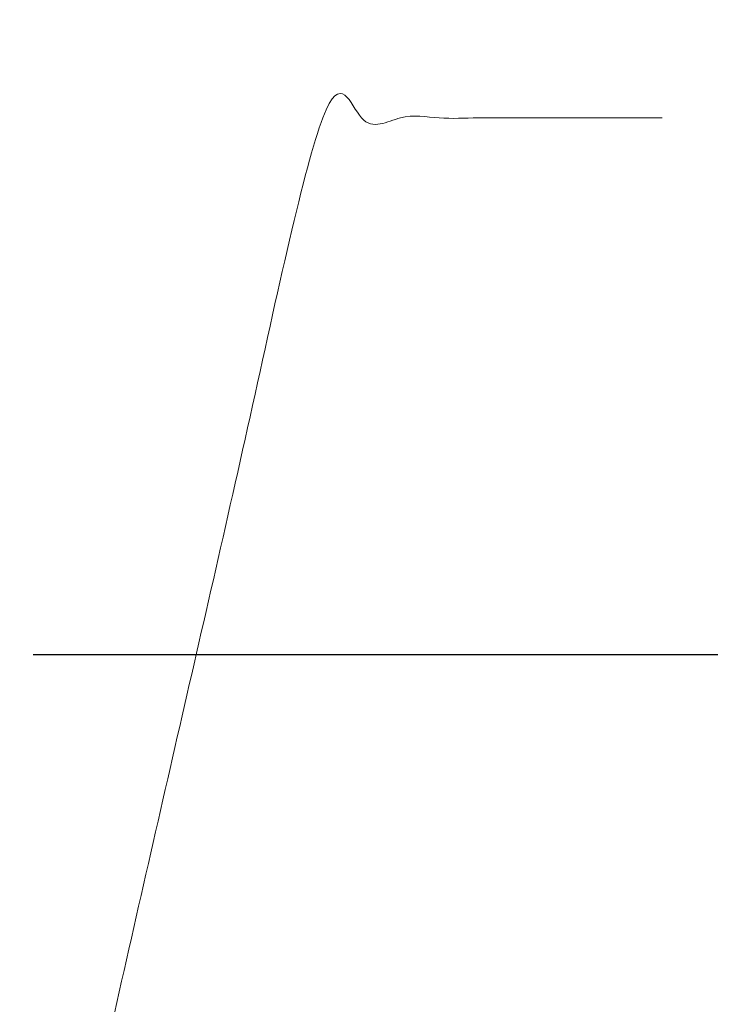
# Model space of a CAD drawing. Units: millimetres. Extents: x -100 to 3860, y -440 to 2320.
# Drawn here: x 2557 to 2657, y 831 to 974 of the extents above; entities that cross this region are included whole.
import ezdxf

# ---------------------------------------------------------------- set-up
doc = ezdxf.new("R2010")
doc.units = ezdxf.units.MM
doc.header["$MEASUREMENT"] = 0
doc.layers.add('dimension lines$02_dimensions', color=1, linetype='Continuous', lineweight=20, true_color=0xff0000)
doc.styles.add('・ｭ・ｳ ・ｰ繧ｴ繧ｷ繝・け', font='txt')
doc.dimstyles.new('1_10', dxfattribs={"dimtxt": 30, "dimasz": 30, "dimexe": 10, "dimexo": 15, "dimgap": 10, "dimtad": 1, "dimtoh": 1, "dimdec": 0, "dimzin": 1, "dimdsep": 46, "dimtxsty": '・ｭ・ｳ ・ｰ繧ｴ繧ｷ繝・け', "dimcen": 0, "dimadec": 0, "dimazin": 0, "dimtfac": 1, "dimtdec": 4, "dimtix": 1, "dimtmove": 1, "dimatfit": 3, "dimfxl": 1, "dimtolj": 1, "dimtzin": 1, "dimarcsym": 0})

# ---------------------------------------------------------------- blocks, each defined once
blk = doc.blocks.new('*D33')
at = {"layer": 'Defpoints', "color": 0}
for p in [(2543.64, 882), (2554.6, 0), (2710, 0)]:
    blk.add_point(p, dxfattribs=at)
at = {"layer": 'dimension lines$02_dimensions', "color": 0, "lineweight": -2}
for p, q in [((2558.64, 882), (2720, 882)), ((2710, 852), (2710, 30)), ((2569.6, 0), (2720, 0))]:
    blk.add_line(p, q, dxfattribs=at)
at = {"layer": 'dimension lines$02_dimensions', "color": 0}
for points in [[(2715, 852), (2705, 852), (2710, 882)], [(2705, 30), (2715, 30), (2710, 0)]]:
    blk.add_solid(points, dxfattribs=at)
at = {"layer": 'dimension lines$02_dimensions', "color": 0, "insert": (2685, 441), "char_height": 30, "attachment_point": 5, "rotation": 90, "style": '・ｭ・ｳ ・ｰ繧ｴ繧ｷ繝・け'}
blk.add_mtext('\\A1;882', dxfattribs=at)

msp = doc.modelspace()

# ---------------------------------------------------------------- linework, layer by layer
at = {"layer": 'dimension lines$02_dimensions'}
msp.add_open_spline([(2496.25, 870), (2548.12, 975), (2600, 1080), (2625, 1080), (2650, 1080)], degree=2, knots=[0, 0, 0, 1, 1, 2, 2, 2], dxfattribs=at)
at = {"layer": 'dimension lines$02_dimensions', "extrusion": (0, 0.157115, -0.98758)}
msp.add_open_spline([(2500, 520, -70), (2550, 740, -35), (2600, 960), (2625, 960), (2650, 960)], degree=2, knots=[0, 0, 0, 1, 1, 2, 2, 2], dxfattribs=at)

# ---------------------------------------------------------------- dimensions: what is measured, and where the dimension line sits
at = {"layer": 'dimension lines$02_dimensions'}
dim = msp.add_linear_dim(base=(2710, 0), p1=(2543.64, 882), p2=(2554.6, 0), angle=90, dimstyle='1_10', dxfattribs=at)
dim.commit()
dim.dimension.update_dxf_attribs({"geometry": '*D33', "text_midpoint": (2685, 441)})

doc.saveas('drawing.dxf')
